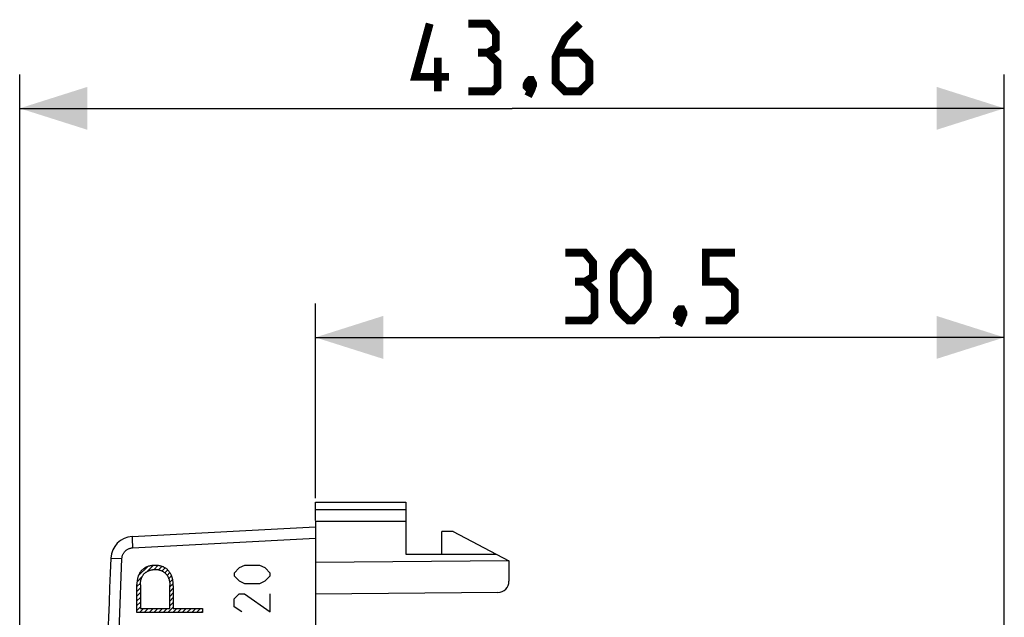
# Model space of a CAD drawing. Units: millimetres. Extents: x -78 to 31, y -24 to 45.
# Drawn here: x -78 to -35, y 18 to 45 of the extents above; entities that cross this region are included whole.
import ezdxf

# ---------------------------------------------------------------- set-up
doc = ezdxf.new("R2010")
doc.units = ezdxf.units.MM
doc.header["$LTSCALE"] = 16.335
doc.layers.get('0').update_dxf_attribs({"linetype": 'CONTINUOUS'})
for name, color, linetype in [('ASSI', 7, 'CONTINUOUS'), ('CURVE', 7, 'CONTINUOUS'), ('DRAFT', 7, 'CONTINUOUS'), ('RACCORDO', 7, 'CONTINUOUS')]:
    doc.layers.add(name, color=color, linetype=linetype)
doc.styles.get("Standard").update_dxf_attribs({"font": 'txt', "width": 0.8})
doc.dimstyles.new('DIMSTYLE_1', dxfattribs={"dimtxt": 3, "dimasz": 3, "dimexe": 1.5, "dimexo": 0.5, "dimgap": 0.75, "dimtad": 1, "dimtxsty": 'STANDARD', "dimblk": '_FILLED', "dimblk1": '_FILLED', "dimblk2": '_FILLED', "dimcen": 0.09, "dimazin": 2, "dimtfac": 1, "dimtofl": 0, "dimtmove": 0, "dimatfit": 3, "dimldrblk": '_FILLED', "dimfxl": 1, "dimtolj": 1, "dimarcsym": 0})
doc.dimstyles.new('DIMSTYLE_2', dxfattribs={"dimtxt": 3, "dimasz": 3, "dimexe": 1.5, "dimexo": 0.5, "dimgap": 0.75, "dimtad": 1, "dimdec": 1, "dimtxsty": 'STANDARD', "dimblk": '_FILLED', "dimblk1": '_FILLED', "dimblk2": '_FILLED', "dimcen": 0.09, "dimazin": 2, "dimtfac": 1, "dimtdec": 1, "dimtofl": 0, "dimtmove": 0, "dimatfit": 3, "dimldrblk": '_FILLED', "dimfxl": 1, "dimtolj": 1, "dimarcsym": 0})

# ---------------------------------------------------------------- blocks, each defined once
blk = doc.blocks.new('_FILLED')
at = {"color": 0, "linetype": 'BYBLOCK'}
blk.add_solid([(0, 0), (-1, 0.317), (-1, -0.317)], dxfattribs=at)
blk = doc.blocks.new('*D0')
at = {"color": 7, "linetype": 'CONTINUOUS'}
for p, q in [((-65.324, 23.68), (-65.324, 32.294)), ((-34.824, 12.7), (-34.824, 32.294)), ((-65.324, 30.794), (-50.074, 30.794)), ((-34.824, 30.794), (-50.074, 30.794))]:
    blk.add_line(p, q, dxfattribs=at)
at = {"color": 7, "linetype": 'CONTINUOUS', "xscale": 3, "yscale": 3, "zscale": 3, "rotation": 180}
blk.add_blockref('_FILLED', (-65.324, 30.794), dxfattribs=at)
at = {"color": 7, "linetype": 'CONTINUOUS', "xscale": 3, "yscale": 3, "zscale": 3}
blk.add_blockref('_FILLED', (-34.824, 30.794), dxfattribs=at)
blk = doc.blocks.new('*D1')
at = {"color": 7, "linetype": 'CONTINUOUS'}
for p, q in [((-78.416, 14.677), (-78.416, 42.437)), ((-34.824, 9.5), (-34.824, 42.437)), ((-78.416, 40.937), (-56.62, 40.937)), ((-34.824, 40.937), (-56.62, 40.937))]:
    blk.add_line(p, q, dxfattribs=at)
at = {"color": 7, "linetype": 'CONTINUOUS', "xscale": 3, "yscale": 3, "zscale": 3, "rotation": 180}
blk.add_blockref('_FILLED', (-78.416, 40.937), dxfattribs=at)
at = {"color": 7, "linetype": 'CONTINUOUS', "xscale": 3, "yscale": 3, "zscale": 3}
blk.add_blockref('_FILLED', (-34.824, 40.937), dxfattribs=at)

msp = doc.modelspace()

# ---------------------------------------------------------------- linework, layer by layer
at = {"color": 7, "linetype": 'CONTINUOUS'}
for p, q in [((-65.324, 23.5), (-61.324, 23.5)), ((-59.724, 21.2), (-59.724, 22.2)), ((-59.224, 22.2), (-59.724, 22.2)), ((-59.224, 22.2), (-57.324, 21.2))]:
    msp.add_line(p, q, dxfattribs=at)
at = {"color": 7, "linetype": 'CONTINUOUS', "const_width": 0.35}
for points in [[(-59.406, 42.33), (-60.906, 42.33), (-60.263, 44.687)], [(-57.692, 43.402), (-57.335, 43.616), (-57.335, 44.259), (-57.692, 44.687), (-58.549, 44.687)], [(-53.62, 44.687), (-54.263, 44.045), (-54.692, 43.187), (-54.692, 42.116), (-54.263, 41.687), (-53.62, 41.687), (-53.192, 42.116), (-53.192, 42.973), (-53.62, 43.402), (-54.549, 43.402)], [(-59.906, 41.687), (-59.906, 43.187)], [(-58.549, 41.687), (-57.477, 41.687), (-57.263, 41.902), (-57.263, 42.973), (-57.692, 43.402), (-58.12, 43.402)], [(-55.763, 42.187), (-55.692, 42.045), (-55.692, 41.973), (-55.835, 41.83), (-55.906, 41.83), (-55.977, 41.902), (-55.977, 41.973), (-55.906, 42.116), (-55.835, 42.187), (-55.763, 42.187)], [(-55.692, 41.973), (-55.763, 41.759), (-55.906, 41.473)], [(-53.396, 33.258), (-53.039, 33.472), (-53.039, 34.115), (-53.396, 34.544), (-54.253, 34.544)], [(-52.11, 32.401), (-52.11, 33.687), (-51.896, 34.115), (-51.467, 34.544), (-51.253, 34.544), (-50.824, 34.115), (-50.61, 33.687), (-50.61, 32.401), (-50.824, 31.972), (-51.253, 31.544), (-51.467, 31.544), (-51.896, 31.972), (-52.11, 32.401)], [(-48.039, 31.544), (-47.181, 31.544), (-46.753, 31.972), (-46.753, 32.83), (-47.181, 33.258), (-48.039, 33.258), (-48.039, 34.544), (-46.753, 34.544)], [(-54.253, 31.544), (-53.181, 31.544), (-52.967, 31.758), (-52.967, 32.83), (-53.396, 33.258), (-53.824, 33.258)], [(-49.11, 32.044), (-49.039, 31.901), (-49.039, 31.83), (-49.181, 31.687), (-49.253, 31.687), (-49.324, 31.758), (-49.324, 31.83), (-49.253, 31.972), (-49.181, 32.044), (-49.11, 32.044)], [(-49.039, 31.83), (-49.11, 31.615), (-49.253, 31.33)]]:
    msp.add_lwpolyline(points, dxfattribs=at)
at = {"layer": 'ASSI', "color": 7, "linetype": 'CONTINUOUS'}
for p, q in [((-65.324, 22.691), (-65.324, 23.5)), ((-65.324, 23.5), (-61.324, 23.5)), ((-65.324, 23.18), (-61.324, 23.18)), ((-61.324, 23.5), (-61.324, 21.2)), ((-73.435, 21.975), (-65.324, 22.4)), ((-65.324, 22.663), (-65.324, -23.5)), ((-65.324, 22.663), (-61.324, 22.663)), ((-59.724, 21.2), (-59.724, 22.2)), ((-59.224, 22.2), (-59.724, 22.2)), ((-59.224, 22.2), (-56.754, 20.9)), ((-61.324, 21.2), (-57.324, 21.2)), ((-56.754, 20.9), (-65.324, 20.833)), ((-56.754, 20.9), (-56.754, 19.996)), ((-57.25, 19.496), (-65.324, 19.425))]:
    msp.add_line(p, q, dxfattribs=at)
at = {"layer": 'ASSI', "color": 250, "linetype": 'CONTINUOUS'}
for p, q in [((-73.436, 21.893), (-73.435, 21.858)), ((-73.435, 21.858), (-73.433, 21.796)), ((-73.433, 21.796), (-73.43, 21.725)), ((-73.418, 21.476), (-65.324, 21.9)), ((-73.43, 21.725), (-73.425, 21.619)), ((-73.425, 21.619), (-73.418, 21.476)), ((-74.375, 21.018), (-73.891, 20.997))]:
    msp.add_line(p, q, dxfattribs=at)
for points in [[(-73.435, 21.975), (-73.436, 21.974), (-73.436, 21.971), (-73.437, 21.967), (-73.437, 21.961), (-73.437, 21.954), (-73.437, 21.945), (-73.437, 21.934), (-73.437, 21.922), (-73.436, 21.893)], [(-73.891, 20.997), (-73.89, 21.024), (-73.886, 21.051), (-73.881, 21.078), (-73.875, 21.104), (-73.867, 21.131), (-73.858, 21.156), (-73.848, 21.182), (-73.836, 21.207), (-73.822, 21.231), (-73.808, 21.254), (-73.792, 21.276), (-73.775, 21.298), (-73.757, 21.318), (-73.737, 21.338), (-73.717, 21.356), (-73.696, 21.373), (-73.674, 21.389), (-73.651, 21.404), (-73.627, 21.418), (-73.602, 21.43), (-73.577, 21.441), (-73.551, 21.45), (-73.525, 21.458), (-73.498, 21.465), (-73.472, 21.47), (-73.445, 21.473), (-73.418, 21.476)], [(-74.382, 21.018), (-74.381, 21.018), (-74.375, 21.018)], [(-73.891, -20.997), (-74.001, -18.199), (-74.095, -15.401), (-74.174, -12.602), (-74.237, -9.802), (-74.284, -7.002), (-74.315, -4.201), (-74.331, -1.4), (-74.331, 1.4), (-74.315, 4.201), (-74.284, 7.002), (-74.237, 9.802), (-74.174, 12.602), (-74.095, 15.401), (-74.001, 18.199), (-73.891, 20.997)]]:
    msp.add_lwpolyline(points, dxfattribs=at)
at = {"layer": 'ASSI', "color": 7, "linetype": 'CONTINUOUS'}
for centre, radius, start, end in [((-73.383, 20.976), 1, 93, 177.5908), ((425.176, 0), 500, 177.59077, 182.40923), ((-57.254, 19.996), 0.5, 270.5, 360)]:
    msp.add_arc(centre, radius, start, end, dxfattribs=at)
at = {"layer": 'CURVE', "color": 7, "linetype": 'CONTINUOUS'}
for p, q in [((-73.161, 20.245), (-72.764, 20.642)), ((-72.758, 20.438), (-72.501, 20.695)), ((-72.469, 20.517), (-72.295, 20.691)), ((-72.272, 20.503), (-72.122, 20.654)), ((-72.114, 20.451), (-71.979, 20.587)), ((-71.987, 20.368), (-71.86, 20.496)), ((-73.221, 19.975), (-72.993, 20.203)), ((-71.889, 20.257), (-71.765, 20.381)), ((-71.819, 20.117), (-71.695, 20.241)), ((-71.779, 19.946), (-71.646, 20.079)), ((-73.227, 19.759), (-73.069, 19.917)), ((-73.227, 19.549), (-73.072, 19.704)), ((-71.77, 19.745), (-71.62, 19.895)), ((-71.77, 19.535), (-71.616, 19.69)), ((-73.227, 19.339), (-73.072, 19.494)), ((-73.227, 19.129), (-73.072, 19.284)), ((-71.77, 19.325), (-71.616, 19.48)), ((-71.77, 19.115), (-71.616, 19.27)), ((-73.227, 18.919), (-73.072, 19.073)), ((-73.227, 18.709), (-73.072, 18.863)), ((-73.111, 18.615), (-72.932, 18.794)), ((-72.901, 18.615), (-72.722, 18.794)), ((-72.691, 18.615), (-72.512, 18.794)), ((-72.481, 18.615), (-72.302, 18.794)), ((-72.271, 18.615), (-72.092, 18.794)), ((-72.061, 18.615), (-71.882, 18.794)), ((-71.851, 18.615), (-71.616, 18.85)), ((-71.77, 18.905), (-71.616, 19.06)), ((-71.641, 18.615), (-71.462, 18.794)), ((-71.431, 18.615), (-71.252, 18.794)), ((-71.221, 18.615), (-71.042, 18.794)), ((-71.011, 18.615), (-70.832, 18.794)), ((-70.801, 18.615), (-70.622, 18.794)), ((-70.591, 18.615), (-70.412, 18.794)), ((-70.381, 18.615), (-70.322, 18.673))]:
    msp.add_line(p, q, dxfattribs=at)
at = {"layer": 'CURVE', "color": 250, "linetype": 'CONTINUOUS'}
for p, q in [((-68.696, 20.586), (-68.924, 20.357)), ((-68.467, 20.7), (-68.696, 20.586)), ((-67.781, 20.7), (-68.467, 20.7)), ((-67.553, 20.586), (-67.781, 20.7)), ((-67.324, 20.357), (-67.553, 20.586)), ((-68.924, 20.357), (-68.924, 20.243)), ((-68.924, 20.243), (-68.696, 20.014)), ((-67.553, 20.014), (-67.324, 20.243)), ((-67.324, 20.243), (-67.324, 20.357)), ((-73.227, 18.615), (-73.227, 19.852)), ((-73.072, 19.839), (-73.072, 18.794)), ((-71.77, 18.794), (-71.77, 19.815)), ((-71.616, 19.787), (-71.616, 18.794)), ((-68.696, 20.014), (-68.467, 19.9)), ((-68.467, 19.9), (-67.781, 19.9)), ((-67.781, 19.9), (-67.553, 20.014)), ((-68.924, 19.214), (-68.696, 19.443)), ((-68.924, 18.871), (-68.924, 19.214)), ((-68.696, 19.443), (-68.467, 19.443)), ((-68.467, 19.443), (-67.324, 18.643)), ((-67.324, 18.643), (-67.324, 19.443)), ((-73.072, 18.794), (-71.77, 18.794)), ((-71.616, 18.794), (-70.322, 18.794)), ((-70.322, 18.794), (-70.322, 18.615)), ((-68.581, 18.643), (-68.924, 18.871)), ((-70.322, 18.615), (-73.227, 18.615))]:
    msp.add_line(p, q, dxfattribs=at)
for points in [[(-72.413, 20.698), (-72.439, 20.698), (-72.464, 20.697), (-72.49, 20.696), (-72.516, 20.694), (-72.541, 20.692), (-72.567, 20.689), (-72.592, 20.686), (-72.618, 20.681), (-72.643, 20.677), (-72.668, 20.671), (-72.693, 20.665), (-72.718, 20.658), (-72.742, 20.65), (-72.764, 20.642), (-72.786, 20.633), (-72.808, 20.624), (-72.83, 20.614), (-72.851, 20.603), (-72.872, 20.591), (-72.892, 20.579), (-72.912, 20.566), (-72.931, 20.552), (-72.95, 20.537), (-72.969, 20.522), (-72.986, 20.506), (-73.004, 20.49), (-73.02, 20.473), (-73.036, 20.455), (-73.052, 20.437), (-73.066, 20.418), (-73.08, 20.399), (-73.094, 20.379), (-73.106, 20.359), (-73.118, 20.338), (-73.129, 20.317), (-73.14, 20.296), (-73.149, 20.274), (-73.158, 20.252), (-73.167, 20.23), (-73.175, 20.207), (-73.182, 20.184), (-73.189, 20.157), (-73.196, 20.13), (-73.202, 20.103), (-73.208, 20.075), (-73.212, 20.047), (-73.216, 20.019), (-73.22, 19.992), (-73.222, 19.964), (-73.224, 19.936), (-73.226, 19.908), (-73.226, 19.88), (-73.227, 19.852)], [(-73.072, 19.839), (-73.072, 19.866), (-73.071, 19.893), (-73.069, 19.92), (-73.067, 19.947), (-73.064, 19.974), (-73.06, 20), (-73.055, 20.027), (-73.049, 20.053), (-73.043, 20.079), (-73.035, 20.105), (-73.028, 20.126), (-73.02, 20.147), (-73.011, 20.168), (-73.001, 20.188), (-72.991, 20.208), (-72.98, 20.227), (-72.969, 20.247), (-72.956, 20.265), (-72.943, 20.283), (-72.929, 20.301), (-72.914, 20.318), (-72.899, 20.334), (-72.883, 20.35), (-72.866, 20.365), (-72.849, 20.379), (-72.831, 20.393), (-72.813, 20.406), (-72.794, 20.418), (-72.775, 20.43), (-72.755, 20.44), (-72.735, 20.45), (-72.715, 20.459), (-72.694, 20.468), (-72.673, 20.476), (-72.648, 20.484), (-72.622, 20.492), (-72.596, 20.498), (-72.57, 20.504), (-72.544, 20.509), (-72.517, 20.512), (-72.491, 20.515), (-72.464, 20.517), (-72.438, 20.519), (-72.411, 20.519), (-72.384, 20.518), (-72.358, 20.517), (-72.331, 20.514), (-72.304, 20.51), (-72.278, 20.506), (-72.252, 20.5), (-72.226, 20.494), (-72.2, 20.486), (-72.175, 20.478), (-72.15, 20.468), (-72.13, 20.459), (-72.109, 20.45), (-72.089, 20.44), (-72.07, 20.429), (-72.051, 20.417), (-72.032, 20.404), (-72.014, 20.391), (-71.997, 20.377), (-71.98, 20.363), (-71.964, 20.347), (-71.948, 20.331), (-71.933, 20.315), (-71.917, 20.296), (-71.902, 20.277), (-71.888, 20.257), (-71.875, 20.236), (-71.863, 20.215), (-71.851, 20.194), (-71.84, 20.172), (-71.831, 20.149), (-71.821, 20.126), (-71.813, 20.103), (-71.806, 20.08), (-71.798, 20.054), (-71.792, 20.028), (-71.787, 20.002), (-71.782, 19.975), (-71.778, 19.949), (-71.775, 19.922), (-71.773, 19.895), (-71.772, 19.869), (-71.771, 19.842), (-71.77, 19.815)], [(-71.616, 19.787), (-71.616, 19.818), (-71.617, 19.85), (-71.619, 19.881), (-71.621, 19.913), (-71.624, 19.944), (-71.628, 19.976), (-71.632, 20.007), (-71.637, 20.038), (-71.643, 20.07), (-71.65, 20.101), (-71.658, 20.131), (-71.665, 20.155), (-71.672, 20.179), (-71.68, 20.202), (-71.688, 20.225), (-71.697, 20.248), (-71.706, 20.271), (-71.717, 20.293), (-71.727, 20.316), (-71.739, 20.337), (-71.751, 20.359), (-71.764, 20.379), (-71.778, 20.4), (-71.792, 20.42), (-71.807, 20.439), (-71.823, 20.457), (-71.839, 20.475), (-71.856, 20.493), (-71.874, 20.51), (-71.892, 20.526), (-71.911, 20.541), (-71.931, 20.556), (-71.95, 20.57), (-71.971, 20.583), (-71.992, 20.596), (-72.013, 20.608), (-72.035, 20.619), (-72.057, 20.629), (-72.079, 20.639), (-72.102, 20.648), (-72.125, 20.656), (-72.149, 20.663), (-72.172, 20.669), (-72.196, 20.675), (-72.22, 20.68), (-72.244, 20.685), (-72.268, 20.688), (-72.292, 20.691), (-72.316, 20.694), (-72.34, 20.696), (-72.365, 20.697), (-72.389, 20.698), (-72.413, 20.698)]]:
    msp.add_lwpolyline(points, dxfattribs=at)
at = {"layer": 'DRAFT', "color": 7, "linetype": 'CONTINUOUS'}
for p, q in [((-57.324, 21.2), (-56.754, 20.9)), ((-56.754, 20.9), (-65.324, 20.833))]:
    msp.add_line(p, q, dxfattribs=at)
at = {"layer": 'RACCORDO', "color": 7, "linetype": 'CONTINUOUS'}
for p, q in [((-56.754, 20.9), (-56.754, 19.996)), ((-57.25, 19.496), (-65.324, 19.425))]:
    msp.add_line(p, q, dxfattribs=at)
msp.add_arc((-57.254, 19.996), 0.5, 270.5, 360, dxfattribs=at)

# ---------------------------------------------------------------- dimensions: what is measured, and where the dimension line sits
at = {"color": 7, "linetype": 'CONTINUOUS'}
for base, p1, p2, dimstyle, picture, middle in [((-78.416, 40.937), (-34.824, 9), (-78.416, 14.177), 'DIMSTYLE_2', '*D1', (-60.906, 40.937)), ((-65.324, 30.794), (-34.824, 12.2), (-65.324, 23.18), 'DIMSTYLE_1', '*D0', (-54.253, 30.794))]:
    dim = msp.add_linear_dim(base=base, p1=p1, p2=p2, angle=180, dimstyle=dimstyle, dxfattribs=at)
    dim.commit()
    dim.dimension.update_dxf_attribs({"geometry": picture, "text_midpoint": middle, "dimtype": 160})

doc.saveas('drawing.dxf')
